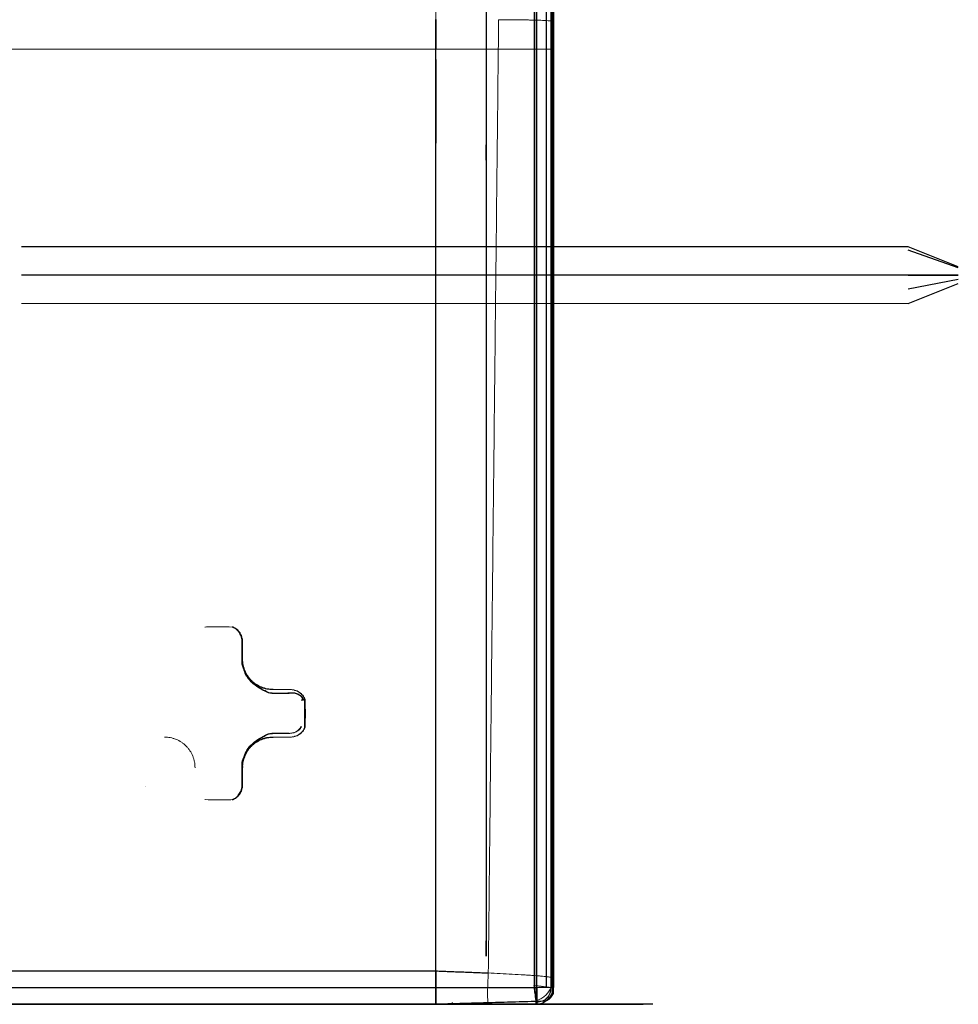
# Model space of a CAD drawing. Units: millimetres. Extents: x -679 to 645, y -649 to 674.
# Drawn here: x 280 to 308, y -52 to -23 of the extents above; entities that cross this region are included whole.
import ezdxf

# ---------------------------------------------------------------- set-up
doc = ezdxf.new("R2010")
doc.units = ezdxf.units.MM
for name, color, linetype, true_color in [('Front$4', 7, 'Continuous', 0xffffff), ('Isometric$2', 7, 'Continuous', 0xffffff), ('ORTHO$5', 7, 'Continuous', 0xffffff), ('ORTHO$6', 7, 'Continuous', 0xffffff), ('Top$3', 7, 'Continuous', 0xffffff)]:
    doc.layers.add(name, color=color, linetype=linetype, true_color=true_color)

msp = doc.modelspace()

# ---------------------------------------------------------------- linework, layer by layer
at = {"layer": 'Front$4', "color": 2, "linetype": 'Continuous', "lineweight": 13}
for p, q in [((279.6, -30.2, 43.8), (306.1, -30.2, 43.8)), ((279.6, -30.2, 386.15), (306.1, -30.2, 386.15)), ((279.6, -30.2, 520.95), (306.1, -30.2, 520.95)), ((279.6, -30.2, 178.6), (306.1, -30.2, 178.6))]:
    msp.add_line(p, q, dxfattribs=at)
at = {"layer": 'Front$4', "color": 3, "linetype": 'Continuous', "lineweight": 25}
for p, q in [((306.1, -30.2, 45.5), (279.6, -30.2, 45.5)), ((306.1, -30.2, 387.85), (279.6, -30.2, 387.85)), ((306.1, -30.2, 522.65), (279.6, -30.2, 522.65)), ((306.1, -30.2, 180.3), (279.6, -30.2, 180.3)), ((306.1, -30.2, 43.8), (307.6, -30.2, 44.4)), ((307.6, -30.2, 44.9), (306.1, -30.2, 45.5)), ((306.1, -30.2, 386.15), (307.6, -30.2, 386.75)), ((307.6, -30.2, 387.25), (306.1, -30.2, 387.85)), ((306.1, -30.2, 520.95), (307.6, -30.2, 521.55)), ((307.6, -30.2, 522.05), (306.1, -30.2, 522.65)), ((306.1, -30.2, 178.6), (307.6, -30.2, 179.2)), ((307.6, -30.2, 179.7), (306.1, -30.2, 180.3)), ((-292.013, -51, 290.579), (291.987, -51, 290.579))]:
    msp.add_line(p, q, dxfattribs=at)
at = {"layer": 'Front$4', "color": 3, "linetype": 'Continuous', "lineweight": 25, "extrusion": (1, 0, 0)}
msp.add_arc((-51, 289.579, 291.987), 1, 90, 180, dxfattribs=at)
at = {"layer": 'Front$4', "color": 3, "linetype": 'Continuous', "lineweight": 25}
msp.add_open_spline([(291.987, -51.002, 290.579), (293.554, -51.062, 290.534)], degree=1, dxfattribs=at)
at = {"layer": 'Isometric$2', "color": 2, "linetype": 'Continuous', "lineweight": 13}
for p, q in [((295, -51.5, 674), (295, -8, 674)), ((295.28, -51.505, -62.354), (295.28, -8, -62.354)), ((295.292, -51.505, 300.946), (295.292, -8, 300.946)), ((295.426, -51.5, -62.009), (295.426, -8, -62.009)), ((295.439, -51.5, 301.291), (295.439, -8, 301.291)), ((295.487, -51.7, 670), (295.487, -8, 670)), ((295.487, -51.7, 304.3), (295.487, -8, 304.3)), ((295.487, -51.608, 286.649), (295.487, -8.039, 286.649)), ((295.5, -51.5, 670.5), (295.5, -8, 670.5)), ((295.507, -51.7, 286.5), (295.507, -8, 286.5)), ((295.507, -51.7, -58.5), (295.507, -8, -58.5)), ((283.295, -45.492, 670), (283.295, -45.492, 304.3)), ((283.315, -45.492, 286.5), (283.315, -45.492, -58.5)), ((-292.013, -51, 290.579), (291.987, -51, 290.579)), ((295.5, -51.5, 673.5), (295, -51.5, 674)), ((295, -51.5, 674), (295, -52, 673.5)), ((295.507, -51.7, 286.5), (295.507, -51.7, -58.5)), ((-295, -52, 670.5), (295, -52, 670.5)), ((291.987, -52, 286.579), (291.987, -52, 289.581)), ((292.507, -52, -58.5), (292.507, -52, 286.5)), ((295, -52, 670.5), (295, -52, 673.5)), ((295.207, -52, -58.5), (295.207, -52, 286.5))]:
    msp.add_line(p, q, dxfattribs=at)
at = {"layer": 'Isometric$2', "color": 3, "linetype": 'Continuous', "lineweight": 13}
for p, q in [((295.482, -8, -58.805), (295.482, -51.5, -58.805)), ((295.495, -8, 304.495), (295.495, -51.5, 304.495)), ((291.987, -23.441, 290.579), (-292.013, -23.441, 290.579)), ((291.987, -23.441, 290.579), (293.853, -23.441, 290.526)), ((291.987, -52, 289.579), (-292.013, -52, 289.579))]:
    msp.add_line(p, q, dxfattribs=at)
at = {"layer": 'Isometric$2', "color": 3, "linetype": 'Continuous', "lineweight": 25}
for p, q in [((295.5, -8, 673.5), (295.5, -51.5, 673.5)), ((291.987, -51.002, 290.579), (291.987, -23.441, 290.579)), ((291.987, -51, 290.579), (291.987, -23.441, 290.579)), ((307.6, -29.98, 44.77), (306.1, -29.454, 45.056)), ((307.6, -29.98, 387.12), (306.1, -29.454, 387.406)), ((307.6, -29.98, 521.92), (306.1, -29.454, 522.206)), ((307.6, -29.98, 179.57), (306.1, -29.454, 179.856)), ((306.1, -30.606, 43.904), (307.6, -30.32, 44.43)), ((306.1, -30.606, 386.254), (307.6, -30.32, 386.78)), ((306.1, -30.606, 521.054), (307.6, -30.32, 521.58)), ((306.1, -30.606, 178.704), (307.6, -30.32, 179.23)), ((295, -52, 673.5), (-295, -52, 673.5)), ((291.987, -52, 289.579), (291.987, -52, 286.079))]:
    msp.add_line(p, q, dxfattribs=at)
at = {"layer": 'Isometric$2', "color": 3, "linetype": 'Continuous', "lineweight": 25, "extrusion": (-1, 0, 0)}
msp.add_arc((23.441, 260.579, -291.987), 30, 90, 91.6847, dxfattribs=at)
at = {"layer": 'Isometric$2', "color": 3, "linetype": 'Continuous', "lineweight": 25, "extrusion": (1, 0, 0)}
for centre, radius, start, end in [((-23.441, 260.579, 291.987), 30, 88.3153, 90), ((-51, 289.579, 291.987), 1, 90, 180)]:
    msp.add_arc(centre, radius, start, end, dxfattribs=at)
at = {"layer": 'Isometric$2', "color": 3, "linetype": 'Continuous', "lineweight": 13}
for points, degree in [([(295.487, -8.039, 288.581), (295.487, -22.61, 288.841)], 1), ([(293.853, -23.441, 290.526), (293.856, -23.148, 290.526), (293.859, -22.854, 290.521), (293.862, -22.561, 290.513)], 3), ([(295.487, -22.61, 288.841), (295.487, -23.441, 288.844)], 1), ([(293.554, -51.06, 290.534), (293.853, -23.441, 290.526)], 1), ([(295.487, -23.441, 288.844), (295.487, -51.219, 288.543)], 1), ([(291.987, -51.002, 290.579), (293.554, -51.062, 290.534)], 1), ([(293.554, -51.955, 289.641), (291.987, -52, 289.581)], 1)]:
    msp.add_open_spline(points, degree=degree, dxfattribs=at)
for points, weights in [([(295.487, -22.61, 288.841), (295.487, -22.562, 290.466), (293.862, -22.561, 290.513)], [1, 0.717133102673, 1]), ([(295.487, -23.441, 288.844), (295.487, -23.441, 290.479), (293.853, -23.441, 290.526)], [1, 0.717133102673, 1]), ([(293.554, -51.062, 290.534), (293.503, -51.957, 290.536), (293.554, -51.955, 289.641)], [1, 0.704874319421, 1])]:
    msp.add_rational_spline(points, weights, degree=2, dxfattribs=at)
at = {"layer": 'Isometric$2', "color": 3, "linetype": 'Continuous', "lineweight": 25}
msp.add_open_spline([(291.987, -52, 289.581), (291.987, -52, 289.994), (291.987, -51.416, 290.579), (291.987, -51.002, 290.579)], degree=2, dxfattribs=at)
at = {"layer": 'Isometric$2', "color": 3, "linetype": 'Continuous', "lineweight": 13}
msp.add_open_spline([(293.554, -51.062, 290.534), (293.669, -51.069, 290.531), (293.788, -51.075, 290.518), (294.029, -51.088, 290.467), (294.151, -51.095, 290.429), (294.389, -51.108, 290.328), (294.506, -51.114, 290.265), (294.671, -51.124, 290.153), (294.725, -51.128, 290.112), (294.828, -51.134, 290.026), (294.877, -51.137, 289.98), (294.971, -51.144, 289.883), (295.015, -51.147, 289.833), (295.099, -51.154, 289.727), (295.138, -51.157, 289.673), (295.246, -51.167, 289.504), (295.305, -51.173, 289.386), (295.399, -51.186, 289.144), (295.433, -51.193, 289.021), (295.477, -51.206, 288.779), (295.487, -51.213, 288.659), (295.487, -51.219, 288.543)], degree=3, knots=[0, 0, 0, 0, 0.125, 0.125, 0.25, 0.25, 0.375, 0.375, 0.4375, 0.4375, 0.5, 0.5, 0.5625, 0.5625, 0.625, 0.625, 0.75, 0.75, 0.875, 0.875, 1, 1, 1, 1], dxfattribs=at)
at = {"layer": 'Isometric$2', "color": 2, "linetype": 'Continuous', "lineweight": 13}
msp.add_open_spline([(294.807, -51.919, 288.543), (294.77, -51.92, 289.032), (294.386, -51.931, 289.365), (294.036, -51.941, 289.668), (293.554, -51.955, 289.641)], degree=2, knots=[0, 0, 0, 0.5, 0.5, 1, 1, 1], dxfattribs=at)
at = {"layer": 'ORTHO$5', "color": 3, "linetype": 'Continuous', "lineweight": 25}
for p, q in [((294.926, -8, -62.5), (294.926, -51.439, -62.5)), ((294.939, -8, 300.8), (294.939, -51.439, 300.8)), ((295, -51.5, 674), (295, -8, 674)), ((295.487, -51.7, 670), (295.487, -8, 670)), ((295.487, -51.7, 304.3), (295.487, -8, 304.3)), ((295.487, -51.608, 286.649), (295.487, -8.039, 286.649)), ((295.5, -8, 673.5), (295.5, -51.5, 673.5)), ((295.5, -51.5, 670.5), (295.5, -8, 670.5)), ((295.507, -51.7, -58.5), (295.507, -8, -58.5)), ((295.507, -51.7, 286.5), (295.507, -8, 286.5)), ((293.487, -20.996, 286.609), (293.487, -25.342, 286.609)), ((291.987, -51.002, 290.579), (291.987, -23.441, 290.579)), ((291.987, -51, 290.579), (291.987, -23.441, 290.579)), ((291.987, -23.75, 286.579), (291.987, -26.25, 286.579)), ((293.487, -25.342, 286.609), (293.487, -26.758, 286.609)), ((293.487, -26.758, 286.609), (293.487, -29.004, 286.609)), ((293.487, -29.004, 286.609), (293.487, -38.996, 286.609)), ((293.487, -38.996, 286.609), (293.487, -49.042, 286.609)), ((293.487, -49.042, 286.609), (293.487, -50.558, 286.609)), ((295, -51.5, 674), (295, -52, 673.5)), ((295, -52, 670.5), (295, -51.5, 670)), ((298.468, -52, -88.55), (280.19, -52, -60.55)), ((298.468, -52, 299.8), (280.19, -52, 327.8)), ((295.197, -51.908, 286.643), (291.987, -52, 286.579)), ((294.987, -51.939, -62.009), (294.987, -51.995, -58.805)), ((295, -51.939, 301.291), (295, -51.995, 304.495)), ((298.25, -52, 288.379), (298.25, -52, -88.033)), ((298.25, -52, 676.729), (298.25, -52, 300.317))]:
    msp.add_line(p, q, dxfattribs=at)
at = {"layer": 'ORTHO$5', "color": 3, "linetype": 'Continuous', "lineweight": 13}
for p, q in [((295.426, -51.5, -62.009), (295.426, -8, -62.009)), ((295.439, -51.5, 301.291), (295.439, -8, 301.291)), ((295.482, -8, -58.805), (295.482, -51.5, -58.805)), ((295.495, -8, 304.495), (295.495, -51.5, 304.495)), ((291.987, -23.441, 290.579), (293.853, -23.441, 290.526)), ((295.5, -51.5, 673.5), (295, -51.5, 674)), ((295, -51.5, 670), (295.5, -51.5, 670.5)), ((295.482, -51.5, -58.805), (295.426, -51.5, -62.009)), ((295.495, -51.5, 304.495), (295.439, -51.5, 301.291)), ((295.5, -51.5, 673.5), (295.5, -51.5, 670.5)), ((295.487, -51.7, 670), (295.487, -51.7, 304.3)), ((295.507, -51.7, 286.5), (295.507, -51.7, -58.5))]:
    msp.add_line(p, q, dxfattribs=at)
at = {"layer": 'ORTHO$5', "color": 2, "linetype": 'Continuous', "lineweight": 13}
for p, q in [((291.987, -23.75, 289.079), (291.987, -23.75, 286.579)), ((291.987, -50.5, 286.579), (291.987, -49, 286.579)), ((291.987, -49, 285.079), (291.987, -49, 286.579)), ((280.179, -52, 270.45), (298.179, -52, 288.45)), ((280.179, -52, 658.8), (298.179, -52, 676.8))]:
    msp.add_line(p, q, dxfattribs=at)
at = {"layer": 'ORTHO$5', "color": 2, "linetype": 'Continuous', "lineweight": 13, "extrusion": (1, 0, 0)}
msp.add_arc((-23.75, 286.579, 291.987), 1.5, 270, 0, dxfattribs=at)
at = {"layer": 'ORTHO$5', "color": 3, "linetype": 'Continuous', "lineweight": 25, "extrusion": (-1, 0, 0)}
for centre, radius, start, end in [((23.441, 260.579, -291.987), 30, 90, 91.6847), ((51.695, -58.8, -294.987), 0.3, 359, 90)]:
    msp.add_arc(centre, radius, start, end, dxfattribs=at)
at = {"layer": 'ORTHO$5', "color": 3, "linetype": 'Continuous', "lineweight": 25, "extrusion": (1, 0, 0)}
for centre, radius, start, end in [((-23.441, 260.579, 291.987), 30, 88.3153, 90), ((-51, 289.579, 291.987), 1, 90, 180)]:
    msp.add_arc(centre, radius, start, end, dxfattribs=at)
at = {"layer": 'ORTHO$5', "color": 3, "linetype": 'Continuous', "lineweight": 13, "extrusion": (0, 0, -1)}
for centre in [(-294.987, -51.5, 58.805), (-295, -51.5, -304.495)]:
    msp.add_arc(centre, 0.495, 180, 270, dxfattribs=at)
at = {"layer": 'ORTHO$5', "color": 3, "linetype": 'Continuous', "lineweight": 13, "extrusion": (0, -1, 0)}
for centre in [(295.182, -58.8, 51.5), (295.195, 304.5, 51.5)]:
    msp.add_arc(centre, 0.3, 359, 90, dxfattribs=at)
at = {"layer": 'ORTHO$5', "color": 2, "linetype": 'Continuous', "lineweight": 13, "extrusion": (1, 0, 0)}
for centre, major_axis, ratio, start_param, end_param in [((293.487, -25.8, 286.809), (0, 0, 0.5), 0.999734, 3.141593, 4.300872), ((293.487, -49.5, 286.809), (0, 0.354, -0.354), 0.999468, 5.498053, 6.657333)]:
    msp.add_ellipse(centre, major_axis=major_axis, ratio=ratio, start_param=start_param, end_param=end_param, dxfattribs=at)
at = {"layer": 'ORTHO$5', "color": 3, "linetype": 'Continuous', "lineweight": 25, "extrusion": (1, 0, 0)}
for centre, major_axis, start_param, end_param in [((293.487, -26.3, 286.809), (0, -0.354, -0.354), 5.909038, 7.068317), ((293.487, -50.1, 286.809), (0, 0.354, 0.354), 2.767445, 3.926725)]:
    msp.add_ellipse(centre, major_axis=major_axis, ratio=0.999468, start_param=start_param, end_param=end_param, dxfattribs=at)
at = {"layer": 'ORTHO$5', "color": 3, "linetype": 'Continuous', "lineweight": 13}
for points, degree in [([(295.487, -8.039, 288.581), (295.487, -22.61, 288.841)], 1), ([(293.853, -23.441, 290.526), (293.856, -23.148, 290.526), (293.859, -22.854, 290.521), (293.862, -22.561, 290.513)], 3), ([(295.487, -22.61, 288.841), (295.487, -23.441, 288.844)], 1), ([(293.554, -51.06, 290.534), (293.853, -23.441, 290.526)], 1), ([(295.487, -23.441, 288.844), (295.487, -51.219, 288.543)], 1), ([(291.987, -51.002, 290.579), (293.554, -51.062, 290.534)], 1), ([(293.554, -51.955, 289.641), (291.987, -52, 289.581)], 1)]:
    msp.add_open_spline(points, degree=degree, dxfattribs=at)
for points, weights in [([(295.487, -22.61, 288.841), (295.487, -22.562, 290.466), (293.862, -22.561, 290.513)], [1, 0.717133102673, 1]), ([(295.487, -23.441, 288.844), (295.487, -23.441, 290.479), (293.853, -23.441, 290.526)], [1, 0.717133102673, 1]), ([(293.554, -51.062, 290.534), (293.503, -51.957, 290.536), (293.554, -51.955, 289.641)], [1, 0.704874319421, 1]), ([(295.487, -51.219, 288.543), (295.487, -51.9, 288.594), (294.807, -51.919, 288.543)], [1, 0.715109425383, 1])]:
    msp.add_rational_spline(points, weights, degree=2, dxfattribs=at)
for points, degree, knots in [([(285.897, -40.719, -62.51), (285.761, -40.715, -62.519), (285.624, -40.713, -62.523), (285.419, -40.713, -62.523), (285.351, -40.714, -62.522), (285.214, -40.715, -62.518), (285.146, -40.717, -62.514), (285.078, -40.719, -62.51)], 3, [0, 0, 0, 0, 0.5, 0.5, 0.75, 0.75, 1, 1, 1, 1]), ([(285.909, -40.719, 300.79), (285.773, -40.715, 300.781), (285.637, -40.713, 300.777), (285.432, -40.713, 300.777), (285.363, -40.714, 300.778), (285.227, -40.715, 300.782), (285.159, -40.717, 300.786), (285.091, -40.719, 300.79)], 3, [0, 0, 0, 0, 0.5, 0.5, 0.75, 0.75, 1, 1, 1, 1]), ([(287.621, -42.588, -62.67), (287.538, -42.589, -62.701), (287.454, -42.589, -62.73), (287.284, -42.589, -62.784), (287.198, -42.589, -62.808), (287.112, -42.589, -62.83)], 3, [0, 0, 0, 0, 0.5, 0.5, 1, 1, 1, 1]), ([(287.634, -42.588, 300.63), (287.55, -42.589, 300.599), (287.466, -42.589, 300.57), (287.297, -42.589, 300.516), (287.211, -42.589, 300.492), (287.125, -42.589, 300.47)], 3, [0, 0, 0, 0, 0.5, 0.5, 1, 1, 1, 1]), ([(288.068, -42.891, -62.51), (288.064, -42.879, -62.511), (288.06, -42.867, -62.512), (288.05, -42.844, -62.515), (288.044, -42.833, -62.517), (288.026, -42.8, -62.523), (288.012, -42.78, -62.527), (287.989, -42.751, -62.535), (287.981, -42.742, -62.538), (287.964, -42.725, -62.544), (287.955, -42.716, -62.547), (287.928, -42.692, -62.557), (287.909, -42.678, -62.564), (287.869, -42.652, -62.578), (287.848, -42.641, -62.586), (287.815, -42.627, -62.598), (287.804, -42.622, -62.602), (287.782, -42.614, -62.61), (287.771, -42.611, -62.614), (287.737, -42.601, -62.627), (287.691, -42.592, -62.644), (287.645, -42.588, -62.661), (287.621, -42.588, -62.67)], 3, [0, 0, 0, 0, 0.0625, 0.0625, 0.125, 0.125, 0.25, 0.25, 0.3125, 0.3125, 0.375, 0.375, 0.5, 0.5, 0.625, 0.625, 0.6875, 0.6875, 0.75, 0.75, 0.875, 1, 1, 1, 1]), ([(288.081, -42.891, 300.79), (288.077, -42.879, 300.789), (288.073, -42.867, 300.788), (288.062, -42.844, 300.785), (288.057, -42.833, 300.783), (288.039, -42.8, 300.777), (288.025, -42.78, 300.773), (288.002, -42.751, 300.765), (287.994, -42.742, 300.762), (287.977, -42.725, 300.756), (287.968, -42.716, 300.753), (287.941, -42.692, 300.743), (287.921, -42.678, 300.736), (287.882, -42.652, 300.722), (287.861, -42.641, 300.714), (287.828, -42.627, 300.702), (287.817, -42.622, 300.698), (287.795, -42.614, 300.69), (287.784, -42.611, 300.686), (287.75, -42.601, 300.673), (287.704, -42.592, 300.656), (287.657, -42.588, 300.639), (287.634, -42.588, 300.63)], 3, [0, 0, 0, 0, 0.0625, 0.0625, 0.125, 0.125, 0.25, 0.25, 0.3125, 0.3125, 0.375, 0.375, 0.5, 0.5, 0.625, 0.625, 0.6875, 0.6875, 0.75, 0.75, 0.875, 1, 1, 1, 1]), ([(287.621, -44.012, -62.67), (287.645, -44.012, -62.662), (287.691, -44.008, -62.644), (287.737, -43.999, -62.627), (287.771, -43.989, -62.614), (287.783, -43.986, -62.61), (287.805, -43.978, -62.602), (287.816, -43.973, -62.598), (287.848, -43.959, -62.586), (287.869, -43.948, -62.578), (287.899, -43.928, -62.567), (287.909, -43.921, -62.564), (287.928, -43.907, -62.557), (287.938, -43.899, -62.553), (287.965, -43.875, -62.544), (287.982, -43.858, -62.538), (288.013, -43.82, -62.527), (288.026, -43.799, -62.523), (288.044, -43.767, -62.517), (288.05, -43.756, -62.515), (288.06, -43.733, -62.512), (288.064, -43.721, -62.511), (288.068, -43.709, -62.51)], 3, [0, 0, 0, 0, 0.125, 0.25, 0.25, 0.3125, 0.3125, 0.375, 0.375, 0.5, 0.5, 0.5625, 0.5625, 0.625, 0.625, 0.75, 0.75, 0.875, 0.875, 0.9375, 0.9375, 1, 1, 1, 1]), ([(287.634, -44.012, 300.63), (287.657, -44.012, 300.638), (287.704, -44.008, 300.656), (287.75, -43.999, 300.673), (287.784, -43.989, 300.686), (287.795, -43.986, 300.69), (287.818, -43.978, 300.698), (287.828, -43.973, 300.702), (287.861, -43.959, 300.714), (287.882, -43.948, 300.722), (287.912, -43.928, 300.733), (287.922, -43.921, 300.736), (287.941, -43.907, 300.743), (287.95, -43.899, 300.747), (287.977, -43.875, 300.756), (287.994, -43.858, 300.762), (288.025, -43.82, 300.773), (288.039, -43.799, 300.777), (288.057, -43.767, 300.783), (288.062, -43.756, 300.785), (288.073, -43.733, 300.788), (288.077, -43.721, 300.789), (288.081, -43.709, 300.79)], 3, [0, 0, 0, 0, 0.125, 0.25, 0.25, 0.3125, 0.3125, 0.375, 0.375, 0.5, 0.5, 0.5625, 0.5625, 0.625, 0.625, 0.75, 0.75, 0.875, 0.875, 0.9375, 0.9375, 1, 1, 1, 1]), ([(287.112, -44.011, -62.83), (287.198, -44.011, -62.808), (287.284, -44.011, -62.784), (287.454, -44.011, -62.73), (287.538, -44.011, -62.701), (287.621, -44.012, -62.67)], 3, [0, 0, 0, 0, 0.5, 0.5, 1, 1, 1, 1]), ([(287.125, -44.011, 300.47), (287.211, -44.011, 300.492), (287.297, -44.011, 300.516), (287.466, -44.011, 300.57), (287.55, -44.011, 300.599), (287.634, -44.012, 300.63)], 3, [0, 0, 0, 0, 0.5, 0.5, 1, 1, 1, 1]), ([(293.554, -51.062, 290.534), (293.669, -51.069, 290.531), (293.788, -51.075, 290.518), (294.029, -51.088, 290.467), (294.151, -51.095, 290.429), (294.389, -51.108, 290.328), (294.506, -51.114, 290.265), (294.671, -51.124, 290.153), (294.725, -51.128, 290.112), (294.828, -51.134, 290.026), (294.877, -51.137, 289.98), (294.971, -51.144, 289.883), (295.015, -51.147, 289.833), (295.099, -51.154, 289.727), (295.138, -51.157, 289.673), (295.246, -51.167, 289.504), (295.305, -51.173, 289.386), (295.399, -51.186, 289.144), (295.433, -51.193, 289.021), (295.477, -51.206, 288.779), (295.487, -51.213, 288.659), (295.487, -51.219, 288.543)], 3, [0, 0, 0, 0, 0.125, 0.125, 0.25, 0.25, 0.375, 0.375, 0.4375, 0.4375, 0.5, 0.5, 0.5625, 0.5625, 0.625, 0.625, 0.75, 0.75, 0.875, 0.875, 1, 1, 1, 1]), ([(295.487, -51.219, 288.543), (295.487, -51.248, 288.16), (295.487, -51.38, 287.597), (295.487, -51.491, 287.122), (295.487, -51.608, 286.649)], 2, [0, 0, 0, 0.5, 0.5, 1, 1, 1]), ([(295.426, -51.5, -62.009), (295.422, -51.5, -62.05), (295.415, -51.499, -62.135), (295.363, -51.492, -62.255), (295.3, -51.485, -62.336), (295.246, -51.478, -62.385), (295.21, -51.473, -62.413), (295.167, -51.468, -62.439), (295.117, -51.462, -62.463), (295.06, -51.455, -62.483), (294.995, -51.447, -62.497), (294.95, -51.442, -62.499), (294.926, -51.439, -62.5)], 3, [0, 0, 0, 0, 0.159713, 0.325756, 0.498259, 0.550223, 0.608757, 0.673863, 0.745541, 0.82379, 0.908611, 1, 1, 1, 1]), ([(295.439, -51.5, 301.291), (295.435, -51.5, 301.25), (295.427, -51.499, 301.165), (295.375, -51.492, 301.045), (295.313, -51.485, 300.964), (295.259, -51.478, 300.915), (295.222, -51.473, 300.887), (295.18, -51.468, 300.861), (295.129, -51.462, 300.837), (295.072, -51.455, 300.817), (295.008, -51.447, 300.803), (294.962, -51.442, 300.801), (294.939, -51.439, 300.8)], 3, [0, 0, 0, 0, 0.159713, 0.325756, 0.498259, 0.550223, 0.608757, 0.673863, 0.745541, 0.82379, 0.908611, 1, 1, 1, 1]), ([(294.987, -51.939, -62.009), (295.016, -51.939, -62.009), (295.045, -51.936, -62.009), (295.101, -51.925, -62.009), (295.129, -51.916, -62.009), (295.182, -51.894, -62.009), (295.207, -51.881, -62.009), (295.255, -51.849, -62.009), (295.277, -51.831, -62.009), (295.318, -51.79, -62.009), (295.336, -51.768, -62.009), (295.368, -51.72, -62.009), (295.382, -51.694, -62.009), (295.404, -51.641, -62.009), (295.412, -51.614, -62.009), (295.423, -51.557, -62.009), (295.426, -51.529, -62.009), (295.426, -51.5, -62.009)], 3, [0, 0, 0, 0, 0.125, 0.125, 0.25, 0.25, 0.375, 0.375, 0.5, 0.5, 0.625, 0.625, 0.75, 0.75, 0.875, 0.875, 1, 1, 1, 1]), ([(295, -51.939, 301.291), (295.029, -51.939, 301.291), (295.057, -51.936, 301.291), (295.114, -51.925, 301.291), (295.141, -51.916, 301.291), (295.194, -51.894, 301.291), (295.22, -51.881, 301.291), (295.268, -51.849, 301.291), (295.29, -51.831, 301.291), (295.331, -51.79, 301.291), (295.349, -51.768, 301.291), (295.381, -51.72, 301.291), (295.394, -51.694, 301.291), (295.416, -51.641, 301.291), (295.425, -51.614, 301.291), (295.436, -51.557, 301.291), (295.439, -51.529, 301.291), (295.439, -51.5, 301.291)], 3, [0, 0, 0, 0, 0.125, 0.125, 0.25, 0.25, 0.375, 0.375, 0.5, 0.5, 0.625, 0.625, 0.75, 0.75, 0.875, 0.875, 1, 1, 1, 1]), ([(294.807, -51.919, 288.543), (294.77, -51.92, 289.032), (294.386, -51.931, 289.365), (294.036, -51.941, 289.668), (293.554, -51.955, 289.641)], 2, [0, 0, 0, 0.5, 0.5, 1, 1, 1]), ([(295.197, -51.908, 286.643), (295.093, -51.911, 287.121), (294.968, -51.915, 287.594), (294.842, -51.918, 288.071), (294.807, -51.919, 288.543)], 2, [0, 0, 0, 0.5, 0.5, 1, 1, 1])]:
    msp.add_open_spline(points, degree=degree, knots=knots, dxfattribs=at)
at = {"layer": 'ORTHO$5', "color": 3, "linetype": 'Continuous', "lineweight": 25}
for points, knots in [([(286.199, -41.166, -62.67), (286.199, -41.143, -62.662), (286.196, -41.096, -62.644), (286.186, -41.05, -62.627), (286.177, -41.016, -62.614), (286.173, -41.005, -62.61), (286.165, -40.982, -62.602), (286.161, -40.972, -62.598), (286.146, -40.939, -62.586), (286.135, -40.918, -62.578), (286.116, -40.888, -62.567), (286.109, -40.878, -62.564), (286.094, -40.859, -62.557), (286.087, -40.85, -62.553), (286.063, -40.823, -62.544), (286.045, -40.806, -62.538), (286.007, -40.775, -62.527), (285.987, -40.761, -62.523), (285.954, -40.743, -62.517), (285.943, -40.738, -62.515), (285.921, -40.727, -62.512), (285.909, -40.723, -62.511), (285.897, -40.719, -62.51)], [0, 0, 0, 0, 0.125, 0.25, 0.25, 0.3125, 0.3125, 0.375, 0.375, 0.5, 0.5, 0.5625, 0.5625, 0.625, 0.625, 0.75, 0.75, 0.875, 0.875, 0.9375, 0.9375, 1, 1, 1, 1]), ([(286.212, -41.166, 300.63), (286.212, -41.143, 300.638), (286.208, -41.096, 300.656), (286.199, -41.05, 300.673), (286.189, -41.016, 300.686), (286.186, -41.005, 300.69), (286.178, -40.982, 300.698), (286.173, -40.972, 300.702), (286.159, -40.939, 300.714), (286.148, -40.918, 300.722), (286.128, -40.888, 300.733), (286.121, -40.878, 300.736), (286.107, -40.859, 300.743), (286.099, -40.85, 300.747), (286.075, -40.823, 300.756), (286.058, -40.806, 300.762), (286.02, -40.775, 300.773), (285.999, -40.761, 300.777), (285.967, -40.743, 300.783), (285.956, -40.738, 300.785), (285.933, -40.727, 300.788), (285.921, -40.723, 300.789), (285.909, -40.719, 300.79)], [0, 0, 0, 0, 0.125, 0.25, 0.25, 0.3125, 0.3125, 0.375, 0.375, 0.5, 0.5, 0.5625, 0.5625, 0.625, 0.625, 0.75, 0.75, 0.875, 0.875, 0.9375, 0.9375, 1, 1, 1, 1]), ([(286.198, -41.675, -62.83), (286.198, -41.589, -62.808), (286.199, -41.503, -62.784), (286.199, -41.334, -62.73), (286.199, -41.25, -62.701), (286.199, -41.166, -62.67)], [0, 0, 0, 0, 0.5, 0.5, 1, 1, 1, 1]), ([(286.211, -41.675, 300.47), (286.211, -41.589, 300.492), (286.211, -41.503, 300.516), (286.211, -41.334, 300.57), (286.211, -41.25, 300.599), (286.212, -41.166, 300.63)], [0, 0, 0, 0, 0.5, 0.5, 1, 1, 1, 1]), ([(287.112, -42.589, -62.83), (287.053, -42.589, -62.846), (286.994, -42.584, -62.859), (286.907, -42.567, -62.877), (286.878, -42.56, -62.882), (286.835, -42.547, -62.889), (286.821, -42.543, -62.892), (286.792, -42.533, -62.896), (286.778, -42.527, -62.898), (286.709, -42.499, -62.908), (286.656, -42.471, -62.914), (286.593, -42.429, -62.919), (286.58, -42.421, -62.92), (286.556, -42.403, -62.921), (286.544, -42.393, -62.922), (286.509, -42.365, -62.923), (286.464, -42.324, -62.924), (286.423, -42.279, -62.923), (286.385, -42.233, -62.921), (286.367, -42.208, -62.92), (286.317, -42.132, -62.914), (286.289, -42.079, -62.908), (286.255, -41.996, -62.896), (286.245, -41.968, -62.892), (286.232, -41.924, -62.885), (286.228, -41.91, -62.882), (286.221, -41.881, -62.877), (286.218, -41.866, -62.874), (286.204, -41.793, -62.859), (286.198, -41.734, -62.846), (286.198, -41.675, -62.83)], [0, 0, 0, 0, 0.125, 0.125, 0.1875, 0.1875, 0.21875, 0.21875, 0.25, 0.25, 0.375, 0.375, 0.40625, 0.40625, 0.4375, 0.4375, 0.5, 0.5625, 0.5625, 0.625, 0.625, 0.75, 0.75, 0.8125, 0.8125, 0.84375, 0.84375, 0.875, 0.875, 1, 1, 1, 1]), ([(287.125, -42.589, 300.47), (287.066, -42.589, 300.454), (287.007, -42.584, 300.441), (286.92, -42.567, 300.423), (286.891, -42.56, 300.418), (286.848, -42.547, 300.411), (286.834, -42.543, 300.408), (286.805, -42.533, 300.404), (286.791, -42.527, 300.402), (286.722, -42.499, 300.392), (286.668, -42.471, 300.386), (286.606, -42.429, 300.381), (286.593, -42.421, 300.38), (286.569, -42.403, 300.379), (286.557, -42.393, 300.378), (286.521, -42.365, 300.377), (286.476, -42.324, 300.376), (286.436, -42.279, 300.377), (286.398, -42.233, 300.379), (286.38, -42.208, 300.38), (286.329, -42.132, 300.386), (286.301, -42.079, 300.392), (286.267, -41.996, 300.404), (286.257, -41.968, 300.408), (286.245, -41.924, 300.415), (286.241, -41.91, 300.418), (286.234, -41.881, 300.423), (286.23, -41.866, 300.426), (286.216, -41.793, 300.441), (286.211, -41.734, 300.454), (286.211, -41.675, 300.47)], [0, 0, 0, 0, 0.125, 0.125, 0.1875, 0.1875, 0.21875, 0.21875, 0.25, 0.25, 0.375, 0.375, 0.40625, 0.40625, 0.4375, 0.4375, 0.5, 0.5625, 0.5625, 0.625, 0.625, 0.75, 0.75, 0.8125, 0.8125, 0.84375, 0.84375, 0.875, 0.875, 1, 1, 1, 1]), ([(287.086, -42.696, -62.738), (287.078, -42.697, -62.742), (287.016, -42.707, -62.779), (286.912, -42.654, -62.856), (286.727, -42.559, -62.906), (286.507, -42.41, -62.93), (286.318, -42.197, -62.926), (286.262, -42.028, -62.899), (286.249, -41.962, -62.887)], [0, 0, 0, 0, 0.022396, 0.179155, 0.322183, 0.552609, 0.836816, 1, 1, 1, 1]), ([(287.098, -42.696, 300.562), (287.091, -42.697, 300.558), (287.029, -42.707, 300.521), (286.925, -42.654, 300.444), (286.74, -42.559, 300.394), (286.519, -42.41, 300.37), (286.33, -42.197, 300.374), (286.275, -42.028, 300.401), (286.261, -41.962, 300.413)], [0, 0, 0, 0, 0.022396, 0.179155, 0.322183, 0.552609, 0.836816, 1, 1, 1, 1]), ([(288.019, -42.9, -62.522), (288.017, -42.891, -62.522), (288.004, -42.848, -62.524), (287.948, -42.783, -62.541), (287.851, -42.717, -62.567), (287.726, -42.692, -62.594), (287.627, -42.701, -62.583), (287.572, -42.7, -62.576), (287.562, -42.699, -62.574)], [0, 0, 0, 0, 0.046794, 0.24658, 0.462666, 0.696073, 0.940726, 1, 1, 1, 1]), ([(288.032, -42.9, 300.778), (288.03, -42.891, 300.778), (288.017, -42.848, 300.776), (287.96, -42.783, 300.759), (287.864, -42.717, 300.733), (287.738, -42.692, 300.706), (287.64, -42.701, 300.717), (287.585, -42.7, 300.724), (287.574, -42.699, 300.726)], [0, 0, 0, 0, 0.046794, 0.24658, 0.462666, 0.696073, 0.940726, 1, 1, 1, 1]), ([(288.081, -42.891, 300.79), (288.077, -42.891, 300.788), (288.072, -42.892, 300.786), (288.064, -42.894, 300.783), (288.054, -42.895, 300.781), (288.045, -42.897, 300.78), (288.036, -42.899, 300.779), (288.031, -42.9, 300.78), (288.022, -42.902, 300.781), (288.017, -42.902, 300.781), (288.008, -42.904, 300.784), (288.004, -42.905, 300.785), (287.99, -42.907, 300.791), (287.982, -42.909, 300.795), (287.975, -42.91, 300.801)], [0, 0, 0, 0, 0.125, 0.125, 0.25, 0.375, 0.375, 0.5, 0.5, 0.625, 0.625, 0.75, 0.75, 1, 1, 1, 1]), ([(288.068, -43.709, -62.51), (288.072, -43.573, -62.519), (288.074, -43.437, -62.523), (288.074, -43.232, -62.523), (288.074, -43.163, -62.522), (288.072, -43.027, -62.518), (288.07, -42.959, -62.514), (288.068, -42.891, -62.51)], [0, 0, 0, 0, 0.5, 0.5, 0.75, 0.75, 1, 1, 1, 1]), ([(288.081, -43.709, 300.79), (288.085, -43.573, 300.781), (288.087, -43.437, 300.777), (288.087, -43.232, 300.777), (288.086, -43.163, 300.778), (288.085, -43.027, 300.782), (288.083, -42.959, 300.786), (288.081, -42.891, 300.79)], [0, 0, 0, 0, 0.5, 0.5, 0.75, 0.75, 1, 1, 1, 1]), ([(286.198, -44.925, -62.83), (286.198, -44.866, -62.846), (286.204, -44.807, -62.859), (286.22, -44.72, -62.877), (286.227, -44.691, -62.882), (286.24, -44.648, -62.889), (286.245, -44.634, -62.892), (286.255, -44.605, -62.896), (286.26, -44.591, -62.898), (286.288, -44.522, -62.908), (286.316, -44.468, -62.914), (286.358, -44.406, -62.919), (286.367, -44.393, -62.92), (286.385, -44.369, -62.921), (286.394, -44.357, -62.922), (286.423, -44.321, -62.923), (286.463, -44.276, -62.924), (286.508, -44.236, -62.923), (286.555, -44.198, -62.921), (286.579, -44.18, -62.92), (286.655, -44.129, -62.914), (286.708, -44.101, -62.908), (286.792, -44.067, -62.896), (286.82, -44.057, -62.892), (286.863, -44.045, -62.885), (286.878, -44.041, -62.882), (286.907, -44.034, -62.877), (286.921, -44.03, -62.874), (286.994, -44.016, -62.859), (287.053, -44.011, -62.846), (287.112, -44.011, -62.83)], [0, 0, 0, 0, 0.125, 0.125, 0.1875, 0.1875, 0.21875, 0.21875, 0.25, 0.25, 0.375, 0.375, 0.40625, 0.40625, 0.4375, 0.4375, 0.5, 0.5625, 0.5625, 0.625, 0.625, 0.75, 0.75, 0.8125, 0.8125, 0.84375, 0.84375, 0.875, 0.875, 1, 1, 1, 1]), ([(286.211, -44.925, 300.47), (286.211, -44.866, 300.454), (286.216, -44.807, 300.441), (286.233, -44.72, 300.423), (286.24, -44.691, 300.418), (286.253, -44.648, 300.411), (286.257, -44.634, 300.408), (286.267, -44.605, 300.404), (286.273, -44.591, 300.402), (286.301, -44.522, 300.392), (286.329, -44.468, 300.386), (286.371, -44.406, 300.381), (286.379, -44.393, 300.38), (286.397, -44.369, 300.379), (286.407, -44.357, 300.378), (286.435, -44.321, 300.377), (286.476, -44.276, 300.376), (286.521, -44.236, 300.377), (286.567, -44.198, 300.379), (286.592, -44.18, 300.38), (286.668, -44.129, 300.386), (286.721, -44.101, 300.392), (286.804, -44.067, 300.404), (286.832, -44.057, 300.408), (286.876, -44.045, 300.415), (286.89, -44.041, 300.418), (286.919, -44.034, 300.423), (286.934, -44.03, 300.426), (287.007, -44.016, 300.441), (287.066, -44.011, 300.454), (287.125, -44.011, 300.47)], [0, 0, 0, 0, 0.125, 0.125, 0.1875, 0.1875, 0.21875, 0.21875, 0.25, 0.25, 0.375, 0.375, 0.40625, 0.40625, 0.4375, 0.4375, 0.5, 0.5625, 0.5625, 0.625, 0.625, 0.75, 0.75, 0.8125, 0.8125, 0.84375, 0.84375, 0.875, 0.875, 1, 1, 1, 1]), ([(286.261, -44.6, -62.893), (286.282, -44.524, -62.906), (286.356, -44.345, -62.931), (286.584, -44.123, -62.924), (286.837, -43.984, -62.893), (286.997, -43.901, -62.797), (287.067, -43.905, -62.751), (287.087, -43.908, -62.737)], [0, 0, 0, 0, 0.198909, 0.50071, 0.783523, 0.938898, 1, 1, 1, 1]), ([(286.274, -44.6, 300.407), (286.295, -44.524, 300.394), (286.369, -44.345, 300.369), (286.596, -44.123, 300.376), (286.85, -43.983, 300.407), (287.009, -43.901, 300.503), (287.08, -43.905, 300.55), (287.1, -43.908, 300.563)], [0, 0, 0, 0, 0.198841, 0.500539, 0.783254, 0.938576, 1, 1, 1, 1]), ([(286.199, -45.434, -62.67), (286.199, -45.35, -62.701), (286.199, -45.266, -62.73), (286.199, -45.097, -62.784), (286.198, -45.011, -62.808), (286.198, -44.925, -62.83)], [0, 0, 0, 0, 0.5, 0.5, 1, 1, 1, 1]), ([(286.212, -45.434, 300.63), (286.211, -45.35, 300.599), (286.211, -45.266, 300.57), (286.211, -45.097, 300.516), (286.211, -45.011, 300.492), (286.211, -44.925, 300.47)], [0, 0, 0, 0, 0.5, 0.5, 1, 1, 1, 1]), ([(285.897, -45.881, -62.51), (285.909, -45.877, -62.511), (285.921, -45.873, -62.512), (285.943, -45.862, -62.515), (285.955, -45.857, -62.517), (285.987, -45.839, -62.523), (286.008, -45.825, -62.527), (286.036, -45.802, -62.535), (286.045, -45.794, -62.538), (286.063, -45.777, -62.544), (286.071, -45.768, -62.547), (286.095, -45.741, -62.557), (286.11, -45.721, -62.564), (286.135, -45.682, -62.578), (286.146, -45.661, -62.586), (286.161, -45.628, -62.598), (286.165, -45.617, -62.602), (286.173, -45.595, -62.61), (286.177, -45.584, -62.614), (286.186, -45.55, -62.627), (286.196, -45.504, -62.644), (286.199, -45.457, -62.661), (286.199, -45.434, -62.67)], [0, 0, 0, 0, 0.0625, 0.0625, 0.125, 0.125, 0.25, 0.25, 0.3125, 0.3125, 0.375, 0.375, 0.5, 0.5, 0.625, 0.625, 0.6875, 0.6875, 0.75, 0.75, 0.875, 1, 1, 1, 1]), ([(285.909, -45.881, 300.79), (285.921, -45.877, 300.789), (285.933, -45.873, 300.788), (285.956, -45.862, 300.785), (285.967, -45.857, 300.783), (286, -45.839, 300.777), (286.02, -45.825, 300.773), (286.049, -45.802, 300.765), (286.058, -45.794, 300.762), (286.075, -45.777, 300.756), (286.084, -45.768, 300.753), (286.108, -45.741, 300.743), (286.122, -45.721, 300.736), (286.148, -45.682, 300.722), (286.159, -45.661, 300.714), (286.173, -45.628, 300.702), (286.178, -45.617, 300.698), (286.186, -45.595, 300.69), (286.189, -45.584, 300.686), (286.199, -45.55, 300.673), (286.208, -45.504, 300.656), (286.212, -45.457, 300.639), (286.212, -45.434, 300.63)], [0, 0, 0, 0, 0.0625, 0.0625, 0.125, 0.125, 0.25, 0.25, 0.3125, 0.3125, 0.375, 0.375, 0.5, 0.5, 0.625, 0.625, 0.6875, 0.6875, 0.75, 0.75, 0.875, 1, 1, 1, 1]), ([(294.987, -51.939, -62.009), (294.987, -51.938, -62.041), (294.987, -51.934, -62.073), (294.985, -51.921, -62.137), (294.984, -51.911, -62.168), (294.979, -51.873, -62.257), (294.975, -51.835, -62.311), (294.963, -51.743, -62.402), (294.957, -51.688, -62.438), (294.942, -51.568, -62.487), (294.934, -51.504, -62.5), (294.926, -51.439, -62.5)], [0, 0, 0, 0, 0.125, 0.125, 0.25, 0.25, 0.5, 0.5, 0.75, 0.75, 1, 1, 1, 1]), ([(295, -51.939, 301.291), (295, -51.938, 301.259), (294.999, -51.934, 301.227), (294.998, -51.921, 301.163), (294.997, -51.911, 301.132), (294.992, -51.873, 301.043), (294.987, -51.835, 300.989), (294.976, -51.743, 300.898), (294.969, -51.688, 300.862), (294.955, -51.568, 300.813), (294.947, -51.504, 300.8), (294.939, -51.439, 300.8)], [0, 0, 0, 0, 0.125, 0.125, 0.25, 0.25, 0.5, 0.5, 0.75, 0.75, 1, 1, 1, 1])]:
    msp.add_open_spline(points, degree=3, knots=knots, dxfattribs=at)
for points, degree in [([(286.249, -41.962, -62.887), (286.172, -41.823, -62.874), (286.202, -41.676, -62.827)], 2), ([(286.261, -41.962, 300.413), (286.185, -41.823, 300.426), (286.215, -41.676, 300.473)], 2), ([(287.087, -42.7, -62.734), (287.256, -42.7, -62.691), (287.423, -42.7, -62.638), (287.586, -42.7, -62.577)], 3), ([(287.1, -42.7, 300.566), (287.269, -42.7, 300.609), (287.435, -42.7, 300.662), (287.599, -42.7, 300.723)], 3), ([(287.586, -43.9, -62.577), (287.423, -43.9, -62.638), (287.256, -43.9, -62.691), (287.087, -43.9, -62.734)], 3), ([(287.599, -43.9, 300.723), (287.435, -43.9, 300.662), (287.269, -43.9, 300.609), (287.1, -43.9, 300.566)], 3), ([(286.206, -44.924, -62.826), (286.17, -44.752, -62.88), (286.261, -44.6, -62.893)], 2), ([(286.218, -44.924, 300.474), (286.182, -44.752, 300.42), (286.274, -44.6, 300.407)], 2), ([(291.987, -52, 289.581), (291.987, -52, 289.994), (291.987, -51.416, 290.579), (291.987, -51.002, 290.579)], 2), ([(295.487, -51.608, 286.649), (295.487, -51.729, 286.649), (295.319, -51.905, 286.646), (295.197, -51.908, 286.643)], 2)]:
    msp.add_open_spline(points, degree=degree, dxfattribs=at)
at = {"layer": 'ORTHO$5', "color": 2, "linetype": 'Continuous', "lineweight": 13}
for points, knots in [([(287.962, -42.91, -62.499), (287.97, -42.909, -62.505), (287.978, -42.907, -62.509), (287.991, -42.905, -62.515), (287.995, -42.904, -62.516), (288.004, -42.902, -62.519), (288.009, -42.902, -62.519), (288.018, -42.9, -62.52), (288.023, -42.899, -62.521), (288.033, -42.897, -62.52), (288.042, -42.895, -62.519), (288.051, -42.894, -62.517), (288.06, -42.892, -62.514), (288.064, -42.891, -62.512), (288.068, -42.891, -62.51)], [0, 0, 0, 0, 0.25, 0.25, 0.375, 0.375, 0.5, 0.5, 0.625, 0.625, 0.75, 0.875, 0.875, 1, 1, 1, 1]), ([(287.962, -43.69, -62.499), (287.958, -43.699, -62.499), (287.954, -43.707, -62.5), (287.944, -43.724, -62.501), (287.934, -43.74, -62.503), (287.922, -43.755, -62.505), (287.91, -43.769, -62.507), (287.903, -43.776, -62.509), (287.883, -43.796, -62.513), (287.868, -43.808, -62.516), (287.837, -43.83, -62.522), (287.821, -43.84, -62.526), (287.787, -43.857, -62.533), (287.77, -43.865, -62.537), (287.743, -43.875, -62.542), (287.734, -43.877, -62.544), (287.716, -43.883, -62.548), (287.707, -43.885, -62.55), (287.661, -43.896, -62.561), (287.624, -43.9, -62.569), (287.586, -43.9, -62.577)], [0, 0, 0, 0, 0.0625, 0.0625, 0.125, 0.1875, 0.1875, 0.25, 0.25, 0.375, 0.375, 0.5, 0.5, 0.625, 0.625, 0.6875, 0.6875, 0.75, 0.75, 1, 1, 1, 1]), ([(287.975, -43.69, 300.801), (287.971, -43.699, 300.801), (287.967, -43.707, 300.8), (287.957, -43.724, 300.799), (287.947, -43.74, 300.797), (287.935, -43.755, 300.795), (287.922, -43.769, 300.793), (287.916, -43.776, 300.791), (287.895, -43.796, 300.787), (287.881, -43.808, 300.784), (287.85, -43.83, 300.778), (287.833, -43.84, 300.774), (287.8, -43.857, 300.767), (287.783, -43.865, 300.763), (287.756, -43.875, 300.758), (287.747, -43.877, 300.756), (287.729, -43.883, 300.752), (287.72, -43.885, 300.75), (287.674, -43.896, 300.739), (287.637, -43.9, 300.731), (287.599, -43.9, 300.723)], [0, 0, 0, 0, 0.0625, 0.0625, 0.125, 0.1875, 0.1875, 0.25, 0.25, 0.375, 0.375, 0.5, 0.5, 0.625, 0.625, 0.6875, 0.6875, 0.75, 0.75, 1, 1, 1, 1]), ([(283.875, -44.011, 300.47), (283.934, -44.011, 300.454), (283.993, -44.016, 300.441), (284.08, -44.033, 300.423), (284.109, -44.04, 300.418), (284.152, -44.053, 300.411), (284.166, -44.057, 300.408), (284.195, -44.067, 300.404), (284.209, -44.073, 300.402), (284.278, -44.101, 300.392), (284.332, -44.129, 300.386), (284.394, -44.171, 300.381), (284.407, -44.179, 300.38), (284.431, -44.197, 300.379), (284.443, -44.207, 300.378), (284.479, -44.235, 300.377), (284.524, -44.276, 300.376), (284.564, -44.321, 300.377), (284.602, -44.367, 300.379), (284.62, -44.392, 300.38), (284.671, -44.468, 300.386), (284.699, -44.521, 300.392), (284.733, -44.604, 300.404), (284.743, -44.632, 300.408), (284.755, -44.676, 300.415), (284.759, -44.69, 300.418), (284.766, -44.719, 300.423), (284.77, -44.734, 300.426), (284.784, -44.807, 300.441), (284.789, -44.866, 300.454), (284.789, -44.925, 300.47)], [0, 0, 0, 0, 0.125, 0.125, 0.1875, 0.1875, 0.21875, 0.21875, 0.25, 0.25, 0.375, 0.375, 0.40625, 0.40625, 0.4375, 0.4375, 0.5, 0.5625, 0.5625, 0.625, 0.625, 0.75, 0.75, 0.8125, 0.8125, 0.84375, 0.84375, 0.875, 0.875, 1, 1, 1, 1]), ([(285.078, -45.881, -62.51), (285.214, -45.885, -62.519), (285.351, -45.887, -62.523), (285.556, -45.887, -62.523), (285.624, -45.886, -62.522), (285.76, -45.885, -62.518), (285.829, -45.883, -62.514), (285.897, -45.881, -62.51)], [0, 0, 0, 0, 0.5, 0.5, 0.75, 0.75, 1, 1, 1, 1]), ([(285.091, -45.881, 300.79), (285.227, -45.885, 300.781), (285.363, -45.887, 300.777), (285.568, -45.887, 300.777), (285.637, -45.886, 300.778), (285.773, -45.885, 300.782), (285.841, -45.883, 300.786), (285.909, -45.881, 300.79)], [0, 0, 0, 0, 0.5, 0.5, 0.75, 0.75, 1, 1, 1, 1])]:
    msp.add_open_spline(points, degree=3, knots=knots, dxfattribs=at)
at = {"layer": 'ORTHO$6', "color": 2, "linetype": 'Continuous', "lineweight": 13}
msp.add_line((292.487, -51.95, 304.3), (292.487, -51.95, 670), dxfattribs=at)
at = {"layer": 'ORTHO$6', "color": 3, "linetype": 'Continuous', "lineweight": 25}
msp.add_line((292.487, -52, 304.3), (292.487, -51.95, 304.3), dxfattribs=at)
at = {"layer": 'Top$3', "color": 3, "linetype": 'Continuous', "lineweight": 25}
for p, q in [((295, -51.5, 674), (295, -8, 674)), ((295.487, -51.7, 670), (295.487, -8, 670)), ((295.5, -8, 673.5), (295.5, -51.5, 673.5)), ((306.1, -29.35, 521.8), (279.6, -29.35, 521.8)), ((307.6, -29.95, 521.8), (306.1, -29.35, 521.8)), ((306.1, -31.05, 521.8), (307.6, -30.45, 521.8)), ((-295, -51.5, 674), (295, -51.5, 674)), ((-299.679, -52, 676.8), (298.179, -52, 676.8)), ((298.468, -52, 299.8), (280.19, -52, 327.8)), ((298.25, -52, 676.729), (280.25, -52, 658.729))]:
    msp.add_line(p, q, dxfattribs=at)
at = {"layer": 'Top$3', "color": 2, "linetype": 'Continuous', "lineweight": 13}
msp.add_line((279.6, -31.05, 521.8), (306.1, -31.05, 521.8), dxfattribs=at)
at = {"layer": 'Top$3', "color": 3, "linetype": 'Continuous', "lineweight": 13}
for p, q in [((295.5, -51.5, 673.5), (295, -51.5, 674)), ((295, -51.5, 674), (295, -52, 673.5))]:
    msp.add_line(p, q, dxfattribs=at)

doc.saveas('drawing.dxf')
